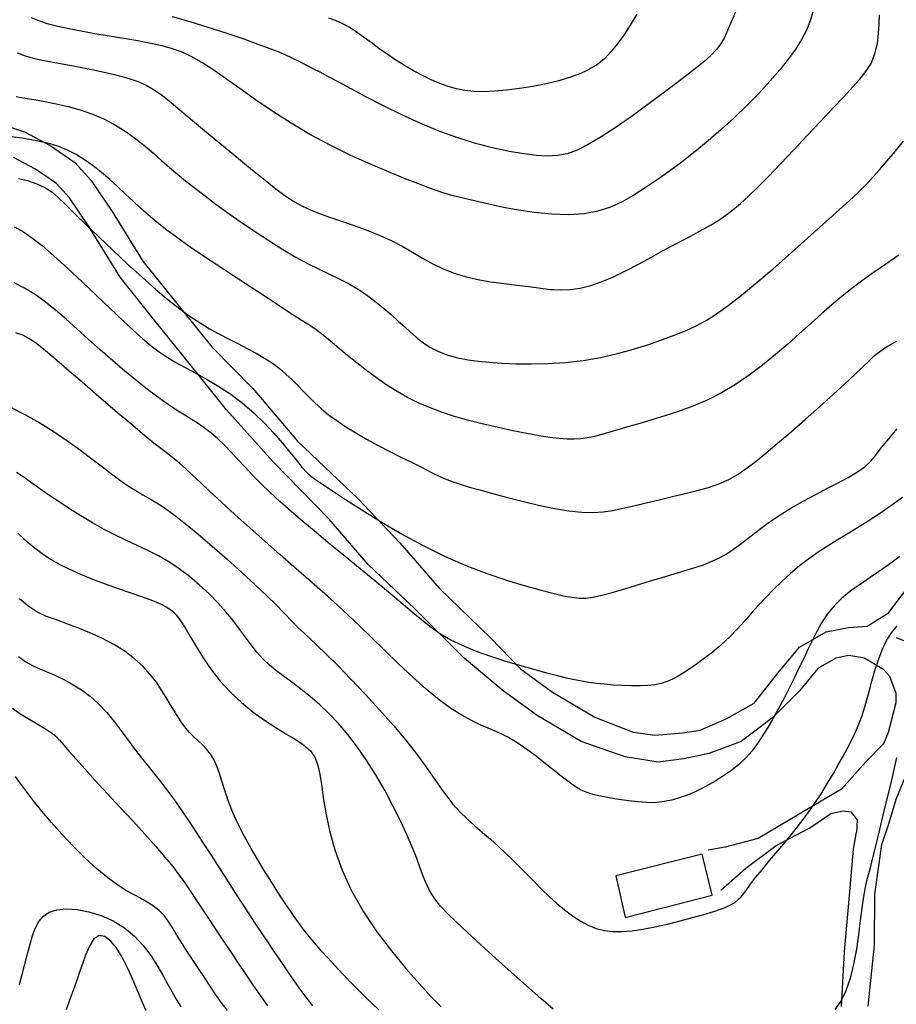
# Model space of a CAD drawing. Units: metres. Extents: x 550000 to 557669, y 4790000 to 4795000.
# Drawn here: x 550435 to 550624, y 4793768 to 4793980 of the extents above; entities that cross this region are included whole.
import ezdxf

# ---------------------------------------------------------------- set-up
doc = ezdxf.new("R2010")
doc.units = ezdxf.units.M
doc.header["$MEASUREMENT"] = 0
for name, color, linetype in [('CAMINO', 7, 'CONTINUOUS'), ('CARRETERA', 7, 'CONTINUOUS'), ('CURVA_MAESTRA', 42, 'CONTINUOUS'), ('CURVA_NIVEL', 40, 'CONTINUOUS'), ('EDIFICIO', 1, 'CONTINUOUS')]:
    doc.layers.add(name, color=color, linetype=linetype)

msp = doc.modelspace()

# ---------------------------------------------------------------- linework, layer by layer
at = {"layer": 'CAMINO'}
for points in [[(550617.3704, 4793849.5753), (550621.9714, 4793852.4357), (550628.2716, 4793860.721), (550635.0399, 4793870.5027), (550644.4726, 4793880.8683), (550651.4893, 4793887.725), (550663.1837, 4793897.9675), (550673.8704, 4793909.739), (550679.6391, 4793918.1439), (550687.2196, 4793931.2053), (550688.9112, 4793935.7148), (550688.1057, 4793940.627), (550686.2536, 4793962.1601), (550686.8241, 4793974.6094), (550689.6435, 4793985.8833)], [(550620.9329, 4793824.2691), (550617.0229, 4793820.2506), (550611.8392, 4793814.4505), (550603.1005, 4793809.3117), (550593.8906, 4793803.8731), (550586.7694, 4793801.9751), (550583.1453, 4793801.345)], [(550585.8642, 4793792.6904), (550591.2617, 4793797.4437), (550597.7453, 4793802.3191), (550605.0141, 4793806.1126), (550609.557, 4793809.2115), (550612.1759, 4793809.7992), (550613.8861, 4793809.5855), (550615.2223, 4793807.8758), (550615.0619, 4793805.2043)]]:
    msp.add_lwpolyline(points, dxfattribs=at)
at = {"layer": 'CARRETERA'}
for points in [[(550430.5551, 4793957.7839), (550435.8026, 4793956.0339), (550441.307, 4793953.1183), (550446.6446, 4793949.4468), (550450.1933, 4793945.5413), (550454.7074, 4793938.9173), (550461.306, 4793928.1892), (550468.8995, 4793918.6925), (550476.1782, 4793909.7296), (550485.0005, 4793900.7735), (550494.613, 4793889.431), (550507.6924, 4793876.9859), (550516.6746, 4793867.5339), (550525.184, 4793857.7668), (550536.2148, 4793847.0545), (550542.6694, 4793840.3929), (550549.553, 4793835.36), (550558.7018, 4793829.9756), (550566.9521, 4793826.7783), (550571.6086, 4793826.0699), (550577.5811, 4793826.5759), (550581.4278, 4793827.183), (550586.9953, 4793829.6118), (550592.9928, 4793833.0018), (550598.1426, 4793839.4424), (550602.7882, 4793845.0864), (550608.5084, 4793848.3567), (550613.3419, 4793849.3238), (550617.3704, 4793849.5753)], [(550620.9329, 4793824.2691), (550621.988, 4793826.741), (550623.6024, 4793833.1264), (550623.652, 4793835.0592), (550622.2575, 4793838.7444), (550620.9989, 4793840.1436), (550616.7996, 4793842.6644), (550613.4402, 4793843.2246), (550610.6408, 4793842.6644), (550606.7215, 4793840.4237), (550602.8022, 4793835.6622), (550597.0424, 4793829.9248), (550590.2346, 4793824.7543), (550583.2499, 4793822.1232), (550577.8847, 4793821.01), (550572.3172, 4793820.3016), (550565.2311, 4793821.4148), (550555.7708, 4793824.7386), (550546.2525, 4793830.3404), (550538.9739, 4793835.6622), (550530.5754, 4793842.6644), (550519.9374, 4793853.3078), (550509.8592, 4793862.8309), (550501.4607, 4793872.6341), (550489.4229, 4793884.958), (550479.3448, 4793896.1617), (550471.5062, 4793905.9648), (550464.2275, 4793914.9277), (550456.389, 4793924.7309), (550449.6702, 4793935.6544), (550445.471, 4793941.8164), (550442.6715, 4793944.8974), (550438.1923, 4793947.9784), (550433.4332, 4793950.4992)], [(550617.616, 4793767.7106), (550618.9391, 4793780.8323), (550619.0576, 4793791.8795), (550620.5447, 4793802.5614), (550622.0608, 4793807.0267), (550623.6549, 4793812.3108), (550626.1719, 4793818.4336), (550628.7728, 4793824.5564), (550631.3817, 4793832.2973), (550631.13, 4793837.162), (550629.3681, 4793842.1105), (550627.774, 4793844.3752), (550626.3477, 4793845.9688), (550623.6629, 4793847.0591)], [(550611.8665, 4793767.6412), (550612.4998, 4793779.4604), (550613.5555, 4793791.5962), (550614.4206, 4793801.5177), (550615.0619, 4793805.2043)]]:
    msp.add_lwpolyline(points, dxfattribs=at)
at = {"layer": 'CURVA_MAESTRA', "color": 250}
for points in [[(550605.74, 4793982.15), (550605.08, 4793979.99), (550604.27, 4793977.96), (550603.25, 4793975.96), (550601.98, 4793973.91), (550600.42, 4793971.74), (550598.55, 4793969.41), (550596.39, 4793966.93), (550594, 4793964.34), (550591.42, 4793961.71), (550588.71, 4793959.09), (550585.92, 4793956.54), (550583.09, 4793954.1), (550580.28, 4793951.79), (550577.49, 4793949.62), (550574.76, 4793947.59), (550572.11, 4793945.7), (550569.55, 4793943.96), (550567.07, 4793942.38), (550564.61, 4793941), (550562.07, 4793939.85), (550559.36, 4793938.97), (550556.38, 4793938.41), (550553.08, 4793938.18), (550549.44, 4793938.31), (550545.59, 4793938.71), (550541.84, 4793939.28), (550539.05, 4793939.78), (550537.73, 4793940.02), (550531.85, 4793941.39), (550529.67, 4793941.91), (550527.87, 4793942.37), (550526.2, 4793942.86), (550524.52, 4793943.41), (550522.73, 4793944.06), (550520.55, 4793944.9), (550517.71, 4793946.01), (550514.27, 4793947.4), (550510.36, 4793949.06), (550506.14, 4793950.96), (550501.78, 4793953.1), (550497.44, 4793955.42), (550493.25, 4793957.9), (550489.28, 4793960.45), (550485.57, 4793962.97), (550482.18, 4793965.38), (550479.12, 4793967.57), (550476.4, 4793969.47), (550474, 4793971.02), (550471.84, 4793972.24), (550469.79, 4793973.2), (550467.72, 4793973.95), (550465.49, 4793974.56), (550463.02, 4793975.1), (550460.24, 4793975.63), (550457.22, 4793976.15), (550454.08, 4793976.67), (550450.96, 4793977.19), (550448, 4793977.7), (550445.33, 4793978.21), (550443, 4793978.72), (550440.96, 4793979.26), (550439.1, 4793979.88), (550437.29, 4793980.6)], [(550433.57, 4793935.58), (550435.38, 4793934.64), (550437.35, 4793933.32), (550439.6, 4793931.54), (550442.22, 4793929.28), (550445.13, 4793926.63), (550448.22, 4793923.75), (550451.32, 4793920.81), (550454.27, 4793917.99), (550456.96, 4793915.43), (550459.28, 4793913.25), (550461.3, 4793911.44), (550463.09, 4793909.93), (550464.79, 4793908.65), (550466.52, 4793907.49), (550468.39, 4793906.39), (550470.46, 4793905.26), (550472.74, 4793904.04), (550475.18, 4793902.71), (550477.7, 4793901.21), (550480.26, 4793899.52), (550482.78, 4793897.63), (550485.2, 4793895.55), (550487.47, 4793893.34), (550489.55, 4793891.12), (550491.39, 4793889.01), (550492.97, 4793887.09), (550494.35, 4793885.37), (550495.59, 4793883.85), (550496.63, 4793882.66), (550497.48, 4793881.89), (550498.48, 4793881.19), (550499.99, 4793880.18), (550502.14, 4793878.74), (550505, 4793876.85), (550508.5, 4793874.6), (550512.52, 4793872.1), (550516.93, 4793869.52), (550521.56, 4793866.99), (550526.27, 4793864.66), (550530.93, 4793862.62), (550535.42, 4793860.89), (550539.63, 4793859.46), (550543.46, 4793858.3), (550546.82, 4793857.38), (550549.64, 4793856.67), (550551.91, 4793856.14), (550553.75, 4793855.79), (550555.31, 4793855.61), (550556.78, 4793855.63), (550558.36, 4793855.84), (550560.2, 4793856.24), (550562.4, 4793856.83), (550564.91, 4793857.56), (550567.64, 4793858.38), (550570.45, 4793859.25), (550573.21, 4793860.09), (550575.8, 4793860.87), (550578.14, 4793861.57), (550580.22, 4793862.2), (550582.08, 4793862.82), (550583.79, 4793863.47), (550585.39, 4793864.22), (550586.96, 4793865.11), (550588.56, 4793866.18), (550590.22, 4793867.4), (550591.99, 4793868.77), (550593.93, 4793870.25), (550596.06, 4793871.8), (550598.4, 4793873.38), (550600.95, 4793874.97), (550603.62, 4793876.5), (550606.29, 4793877.95), (550608.84, 4793879.27), (550611.15, 4793880.45), (550613.29, 4793881.59), (550615.3, 4793882.79), (550616.98, 4793883.98), (550618.19, 4793885.13), (550619.24, 4793886.42), (550620.5, 4793888.04), (550622.02, 4793889.95), (550623.81, 4793892.06)], [(550434.38, 4793869.59), (550435.68, 4793868.42), (550437.02, 4793867.26), (550438.42, 4793866.13), (550439.93, 4793865.03), (550441.58, 4793863.95), (550443.42, 4793862.88), (550445.5, 4793861.82), (550447.84, 4793860.77), (550450.44, 4793859.71), (550453.2, 4793858.67), (550456.01, 4793857.67), (550458.73, 4793856.73), (550461.23, 4793855.86), (550463.38, 4793855.07), (550465.12, 4793854.36), (550466.51, 4793853.66), (550467.61, 4793852.89), (550468.55, 4793851.95), (550469.45, 4793850.75), (550470.4, 4793849.24), (550471.5, 4793847.36), (550472.79, 4793845.18), (550474.3, 4793842.78), (550476.03, 4793840.26), (550477.99, 4793837.75), (550480.18, 4793835.33), (550482.56, 4793833.1), (550485.06, 4793831.08), (550487.55, 4793829.3), (550489.94, 4793827.75), (550492.12, 4793826.42), (550494.11, 4793825.22), (550495.94, 4793824.03), (550497.43, 4793822.73), (550498.43, 4793821.23), (550499.04, 4793819.55), (550499.44, 4793817.69), (550499.78, 4793815.47), (550500.19, 4793812.67), (550500.75, 4793809.34), (550501.55, 4793805.54), (550502.69, 4793801.4), (550504.25, 4793797.03), (550506.3, 4793792.55), (550508.84, 4793788.08), (550511.74, 4793783.74), (550514.86, 4793779.62), (550517.97, 4793775.86), (550520.89, 4793772.55), (550523.46, 4793769.77), (550525.57, 4793767.57)], [(550434.73, 4793772.42), (550435.28, 4793774.58), (550435.85, 4793776.8), (550436.43, 4793778.99), (550437, 4793781.06), (550437.56, 4793782.94), (550438.18, 4793784.6), (550438.91, 4793786), (550439.87, 4793787.13), (550441.13, 4793787.96), (550442.76, 4793788.49), (550444.78, 4793788.69), (550447.12, 4793788.56), (550449.68, 4793788.08), (550452.32, 4793787.27), (550454.91, 4793786.11), (550457.33, 4793784.62), (550459.49, 4793782.82), (550461.38, 4793780.8), (550463.01, 4793778.66), (550464.4, 4793776.5), (550465.6, 4793774.43), (550466.63, 4793772.54), (550467.54, 4793770.88), (550468.46, 4793769.27), (550469.51, 4793767.57)]]:
    msp.add_lwpolyline(points, dxfattribs=at)
at = {"layer": 'CURVA_NIVEL', "color": 252}
for points in [[(550434.2, 4793973.04), (550435.97, 4793972.4), (550437.67, 4793971.91), (550439.32, 4793971.55), (550441.19, 4793971.21), (550443.53, 4793970.8), (550446.28, 4793970.29), (550449.28, 4793969.71), (550452.32, 4793969.08), (550455.22, 4793968.4), (550457.84, 4793967.69), (550460.07, 4793966.93), (550461.99, 4793966.09), (550463.75, 4793965.09), (550465.52, 4793963.85), (550467.48, 4793962.31), (550472.46, 4793958.16), (550475.47, 4793955.63), (550481.89, 4793950.31), (550484.92, 4793947.82), (550487.63, 4793945.62), (550489.93, 4793943.8), (550491.89, 4793942.34), (550493.62, 4793941.17), (550495.29, 4793940.22), (550497.06, 4793939.39), (550499.04, 4793938.59), (550501.33, 4793937.77), (550503.9, 4793936.9), (550506.64, 4793935.95), (550509.44, 4793934.92), (550512.2, 4793933.82), (550514.8, 4793932.64), (550517.2, 4793931.4), (550519.42, 4793930.13), (550521.54, 4793928.87), (550523.64, 4793927.67), (550525.84, 4793926.59), (550528.19, 4793925.65), (550530.74, 4793924.88), (550533.47, 4793924.26), (550536.29, 4793923.77), (550539.11, 4793923.38), (550541.86, 4793923.03), (550544.45, 4793922.72), (550549.17, 4793922.11), (550549.86, 4793922.08), (550551.33, 4793922.03), (550553.35, 4793922.09), (550555.53, 4793922.36), (550557.82, 4793922.92), (550560.28, 4793923.79), (550562.88, 4793924.91), (550565.56, 4793926.22), (550568.26, 4793927.65), (550570.91, 4793929.09), (550573.45, 4793930.49), (550575.83, 4793931.78), (550578.06, 4793932.96), (550580.11, 4793934.04), (550582.01, 4793935.06), (550583.76, 4793936.05), (550585.39, 4793937.04), (550586.94, 4793938.09), (550588.46, 4793939.25), (550590.06, 4793940.59), (550591.81, 4793942.2), (550593.8, 4793944.14), (550596.09, 4793946.46), (550598.7, 4793949.17), (550601.54, 4793952.14), (550604.47, 4793955.25), (550607.35, 4793958.31), (550610.01, 4793961.15), (550612.32, 4793963.62), (550614.21, 4793965.66), (550615.78, 4793967.39), (550617.12, 4793969.02), (550618.23, 4793970.79), (550619.05, 4793972.87), (550619.57, 4793975.1), (550619.83, 4793977.29), (550619.94, 4793979.33), (550620.05, 4793981.24)], [(550589.13, 4793982.18), (550588.16, 4793979.86), (550587.29, 4793977.88), (550586.53, 4793976.26), (550585.79, 4793974.94), (550584.92, 4793973.75), (550583.76, 4793972.54), (550582.16, 4793971.14), (550580.01, 4793969.4), (550577.25, 4793967.26), (550574, 4793964.79), (550570.44, 4793962.15), (550566.79, 4793959.51), (550563.27, 4793957.06), (550560.06, 4793954.95), (550557.29, 4793953.29), (550554.88, 4793952.1), (550552.72, 4793951.34), (550550.65, 4793950.94), (550548.49, 4793950.83), (550546.11, 4793950.96), (550543.39, 4793951.28), (550540.32, 4793951.8), (550536.92, 4793952.52), (550533.25, 4793953.46), (550529.36, 4793954.66), (550525.32, 4793956.12), (550521.19, 4793957.82), (550517.09, 4793959.69), (550513.15, 4793961.63), (550509.47, 4793963.54), (550506.19, 4793965.28), (550503.42, 4793966.79), (550501.19, 4793967.98), (550499.49, 4793968.89), (550498.17, 4793969.58), (550496.82, 4793970.27), (550495.1, 4793971.15), (550493.17, 4793972.09), (550491.2, 4793972.96), (550488.95, 4793973.84), (550486.18, 4793974.88), (550482.9, 4793976.05), (550479.26, 4793977.29), (550475.41, 4793978.54), (550471.51, 4793979.73), (550467.69, 4793980.8)], [(550567.73, 4793981.38), (550566.31, 4793979.05), (550564.91, 4793976.88), (550563.54, 4793974.94), (550562.18, 4793973.25), (550560.77, 4793971.81), (550559.25, 4793970.58), (550557.57, 4793969.52), (550555.65, 4793968.61), (550553.45, 4793967.79), (550550.96, 4793967.06), (550548.23, 4793966.41), (550545.37, 4793965.84), (550542.49, 4793965.37), (550539.7, 4793965.02), (550537.1, 4793964.79), (550534.74, 4793964.7), (550532.62, 4793964.76), (550530.68, 4793964.96), (550528.86, 4793965.31), (550527.09, 4793965.81), (550525.3, 4793966.46), (550523.46, 4793967.25), (550521.57, 4793968.17), (550519.64, 4793969.21), (550517.71, 4793970.33), (550515.81, 4793971.52), (550513.96, 4793972.76), (550512.18, 4793974.02), (550510.48, 4793975.27), (550508.85, 4793976.47), (550507.28, 4793977.58), (550505.76, 4793978.56), (550504.27, 4793979.38), (550502.82, 4793980.04), (550501.38, 4793980.53)], [(550434.03, 4793963.66), (550435.87, 4793963.33), (550437.91, 4793962.99), (550440.16, 4793962.59), (550442.61, 4793962.11), (550445.19, 4793961.51), (550447.83, 4793960.77), (550450.46, 4793959.86), (550453.01, 4793958.77), (550455.43, 4793957.5), (550457.69, 4793956.07), (550459.81, 4793954.54), (550461.8, 4793952.95), (550463.66, 4793951.37), (550465.41, 4793949.84), (550467.08, 4793948.37), (550468.75, 4793946.95), (550470.47, 4793945.53), (550472.34, 4793944.04), (550474.42, 4793942.45), (550476.78, 4793940.7), (550479.43, 4793938.78), (550482.31, 4793936.74), (550485.35, 4793934.66), (550488.43, 4793932.63), (550491.44, 4793930.74), (550494.3, 4793929.06), (550496.93, 4793927.64), (550499.33, 4793926.44), (550501.55, 4793925.39), (550503.62, 4793924.39), (550505.6, 4793923.37), (550507.53, 4793922.25), (550509.43, 4793920.99), (550511.29, 4793919.6), (550513.09, 4793918.14), (550514.78, 4793916.69), (550516.34, 4793915.3), (550517.74, 4793914.04), (550518.97, 4793912.92), (550520.2, 4793911.86), (550521.57, 4793910.77), (550523.16, 4793909.69), (550524.98, 4793908.73), (550527.02, 4793907.95), (550529.21, 4793907.37), (550531.42, 4793906.96), (550533.58, 4793906.67), (550535.91, 4793906.45), (550538.6, 4793906.25), (550541.68, 4793906.11), (550545.05, 4793906.05), (550548.65, 4793906.12), (550552.38, 4793906.36), (550556.16, 4793906.8), (550559.9, 4793907.45), (550563.55, 4793908.28), (550567.04, 4793909.24), (550570.3, 4793910.26), (550573.29, 4793911.3), (550575.98, 4793912.31), (550578.37, 4793913.29), (550580.56, 4793914.29), (550582.7, 4793915.44), (550584.94, 4793916.85), (550587.44, 4793918.63), (550590.31, 4793920.87), (550597.11, 4793926.55), (550598.39, 4793927.68), (550601.07, 4793930.05), (550604.54, 4793933.13), (550607.82, 4793936.07), (550610.6, 4793938.57), (550612.76, 4793940.52), (550614.37, 4793942), (550615.58, 4793943.15), (550616.58, 4793944.14), (550617.56, 4793945.16), (550618.68, 4793946.36), (550620.04, 4793947.88), (550621.63, 4793949.7), (550623.38, 4793951.78), (550625.18, 4793954.06)], [(550624.18, 4793929.49), (550622.23, 4793928.13), (550620.24, 4793926.78), (550618.21, 4793925.39), (550616.16, 4793923.92), (550614.08, 4793922.34), (550611.96, 4793920.63), (550609.79, 4793918.8), (550607.55, 4793916.84), (550605.22, 4793914.77), (550602.79, 4793912.6), (550600.25, 4793910.35), (550597.59, 4793908.07), (550594.83, 4793905.81), (550591.97, 4793903.65), (550589.02, 4793901.65), (550585.98, 4793899.85), (550582.89, 4793898.29), (550579.79, 4793896.95), (550576.73, 4793895.82), (550573.77, 4793894.86), (550570.97, 4793894.01), (550568.37, 4793893.26), (550566, 4793892.56), (550563.87, 4793891.93), (550561.94, 4793891.35), (550560.2, 4793890.86), (550558.6, 4793890.45), (550557.12, 4793890.13), (550555.69, 4793889.92), (550554.24, 4793889.83), (550552.7, 4793889.84), (550550.98, 4793889.98), (550548.99, 4793890.23), (550546.68, 4793890.6), (550544.02, 4793891.08), (550541.06, 4793891.67), (550537.92, 4793892.34), (550534.7, 4793893.1), (550531.52, 4793893.91), (550528.49, 4793894.77), (550525.68, 4793895.68), (550523.08, 4793896.64), (550520.66, 4793897.69), (550518.35, 4793898.84), (550516.11, 4793900.11), (550513.89, 4793901.51), (550511.67, 4793903.04), (550509.48, 4793904.66), (550507.38, 4793906.29), (550505.41, 4793907.87), (550503.66, 4793909.31), (550502.17, 4793910.57), (550500.94, 4793911.6), (550499.83, 4793912.51), (550498.64, 4793913.41), (550497.2, 4793914.4), (550495.43, 4793915.51), (550493.6, 4793916.65), (550491.94, 4793917.72), (550490.25, 4793918.84), (550488.28, 4793920.14), (550485.98, 4793921.65), (550483.34, 4793923.37), (550480.45, 4793925.25), (550477.43, 4793927.23), (550474.4, 4793929.25), (550471.5, 4793931.23), (550468.83, 4793933.13), (550466.46, 4793934.89), (550464.38, 4793936.54), (550462.52, 4793938.11), (550460.82, 4793939.62), (550459.19, 4793941.12), (550457.57, 4793942.64), (550455.91, 4793944.19), (550454.18, 4793945.75), (550452.4, 4793947.28), (550450.59, 4793948.73), (550448.75, 4793950.04), (550446.91, 4793951.18), (550445.06, 4793952.12), (550443.2, 4793952.87), (550441.31, 4793953.46), (550439.36, 4793953.93), (550437.34, 4793954.31), (550435.22, 4793954.66), (550432.99, 4793955)], [(550434.53, 4793946.03), (550436.44, 4793945.59), (550438.49, 4793944.87), (550440.36, 4793943.98), (550441.76, 4793943.03), (550443.04, 4793941.89), (550444.62, 4793940.39), (550446.61, 4793938.47), (550449.05, 4793936.11), (550451.84, 4793933.42), (550454.89, 4793930.52), (550458.03, 4793927.57), (550461.14, 4793924.73), (550464.08, 4793922.12), (550466.79, 4793919.86), (550469.25, 4793917.92), (550471.51, 4793916.28), (550473.63, 4793914.88), (550475.67, 4793913.65), (550477.69, 4793912.53), (550479.73, 4793911.46), (550481.77, 4793910.43), (550483.78, 4793909.4), (550485.72, 4793908.36), (550487.55, 4793907.3), (550489.24, 4793906.21), (550490.76, 4793905.07), (550492.13, 4793903.89), (550493.41, 4793902.68), (550494.62, 4793901.45), (550495.82, 4793900.2), (550497.05, 4793898.94), (550498.36, 4793897.68), (550499.78, 4793896.41), (550501.34, 4793895.13), (550503.08, 4793893.84), (550505.03, 4793892.52), (550507.18, 4793891.19), (550509.53, 4793889.84), (550512.01, 4793888.5), (550514.52, 4793887.2), (550516.93, 4793885.99), (550519.18, 4793884.87), (550521.33, 4793883.79), (550523.47, 4793882.7), (550525.56, 4793881.7), (550527.55, 4793880.87), (550529.47, 4793880.2), (550531.42, 4793879.6), (550533.65, 4793878.98), (550536.4, 4793878.23), (550539.58, 4793877.38), (550543.04, 4793876.5), (550546.57, 4793875.66), (550549.98, 4793874.94), (550553.11, 4793874.41), (550555.86, 4793874.11), (550558.27, 4793874.05), (550560.46, 4793874.19), (550562.57, 4793874.51), (550564.75, 4793874.96), (550567.12, 4793875.52), (550569.74, 4793876.15), (550572.54, 4793876.82), (550575.41, 4793877.49), (550578.19, 4793878.16), (550580.76, 4793878.8), (550583.16, 4793879.47), (550585.43, 4793880.23), (550587.58, 4793881.17), (550589.61, 4793882.34), (550591.54, 4793883.67), (550593.43, 4793885.12), (550595.55, 4793886.84), (550598.08, 4793888.97), (550600.97, 4793891.44), (550604.05, 4793894.12), (550607.14, 4793896.84), (550610.04, 4793899.45), (550612.6, 4793901.8), (550614.71, 4793903.79), (550616.43, 4793905.43), (550617.81, 4793906.76), (550618.99, 4793907.84), (550620.08, 4793908.74), (550621.2, 4793909.52), (550622.42, 4793910.25), (550623.77, 4793910.95)], [(550624.97, 4793877.3), (550622.51, 4793875.51), (550620.04, 4793873.8), (550617.62, 4793872.21), (550615.29, 4793870.75), (550613.06, 4793869.4), (550610.91, 4793868.11), (550608.83, 4793866.84), (550606.8, 4793865.51), (550604.79, 4793864.09), (550602.81, 4793862.54), (550600.86, 4793860.89), (550598.97, 4793859.18), (550597.19, 4793857.45), (550595.53, 4793855.76), (550594.03, 4793854.15), (550592.68, 4793852.65), (550591.45, 4793851.25), (550590.31, 4793849.94), (550589.18, 4793848.68), (550588, 4793847.46), (550586.74, 4793846.25), (550585.36, 4793845.03), (550583.89, 4793843.83), (550582.36, 4793842.65), (550580.83, 4793841.54), (550579.35, 4793840.51), (550577.96, 4793839.59), (550576.67, 4793838.81), (550575.46, 4793838.15), (550574.26, 4793837.63), (550573.02, 4793837.23), (550571.66, 4793836.95), (550570.14, 4793836.77), (550568.43, 4793836.69), (550566.57, 4793836.7), (550564.62, 4793836.77), (550562.67, 4793836.89), (550560.79, 4793837.05), (550559.03, 4793837.25), (550557.42, 4793837.46), (550555.88, 4793837.71), (550554.33, 4793838.01), (550552.62, 4793838.39), (550550.65, 4793838.88), (550548.32, 4793839.48), (550545.6, 4793840.22), (550542.55, 4793841.08), (550539.33, 4793842.05), (550536.08, 4793843.1), (550532.98, 4793844.21), (550530.15, 4793845.38), (550527.66, 4793846.59), (550525.46, 4793847.88), (550523.44, 4793849.29), (550521.44, 4793850.85), (550519.31, 4793852.62), (550516.94, 4793854.63), (550514.25, 4793856.88), (550511.28, 4793859.34), (550508.11, 4793861.93), (550504.87, 4793864.57), (550501.68, 4793867.19), (550498.62, 4793869.72), (550495.79, 4793872.1), (550493.2, 4793874.32), (550490.85, 4793876.41), (550488.72, 4793878.38), (550486.77, 4793880.25), (550484.99, 4793882.05), (550483.34, 4793883.79), (550481.8, 4793885.46), (550480.33, 4793887.05), (550478.9, 4793888.54), (550477.47, 4793889.92), (550476.01, 4793891.17), (550474.49, 4793892.32), (550472.89, 4793893.41), (550471.16, 4793894.5), (550469.29, 4793895.67), (550467.25, 4793896.99), (550465.03, 4793898.53), (550462.62, 4793900.31), (550460.07, 4793902.32), (550457.43, 4793904.5), (550454.75, 4793906.78), (550452.11, 4793909.1), (550449.54, 4793911.39), (550447.09, 4793913.61), (550444.75, 4793915.71), (550442.49, 4793917.66), (550440.28, 4793919.43), (550438.07, 4793921.02), (550435.84, 4793922.39), (550433.57, 4793923.56)], [(550624.43, 4793864.57), (550621.97, 4793862.8), (550619.82, 4793861.27), (550618.03, 4793860.03), (550616.59, 4793859.05), (550615.43, 4793858.28), (550614.34, 4793857.54), (550613.12, 4793856.64), (550611.76, 4793855.48), (550610.27, 4793853.97), (550608.83, 4793852.2), (550607.57, 4793850.31), (550606.51, 4793848.4), (550605.57, 4793846.55), (550604.66, 4793844.66), (550603.7, 4793842.64), (550602.68, 4793840.51), (550601.63, 4793838.36), (550600.58, 4793836.25), (550599.54, 4793834.24), (550598.54, 4793832.37), (550597.6, 4793830.67), (550596.74, 4793829.15), (550595.95, 4793827.78), (550595.05, 4793826.31), (550593.91, 4793824.55), (550592.59, 4793822.75), (550591.17, 4793821.15), (550589.62, 4793819.72), (550587.92, 4793818.37), (550586.24, 4793817.19), (550584.75, 4793816.25), (550583.34, 4793815.46), (550581.9, 4793814.71), (550580.45, 4793813.99), (550578.99, 4793813.34), (550577.32, 4793812.71), (550575.29, 4793812.13), (550573.24, 4793811.71), (550571.48, 4793811.55), (550569.82, 4793811.58), (550567.97, 4793811.73), (550565.96, 4793811.95), (550563.88, 4793812.23), (550561.82, 4793812.57), (550559.92, 4793812.95), (550558.25, 4793813.35), (550556.85, 4793813.79), (550555.6, 4793814.35), (550554.33, 4793815.13), (550552.89, 4793816.19), (550551.18, 4793817.5), (550549.39, 4793818.91), (550547.71, 4793820.24), (550546.03, 4793821.55), (550544.25, 4793822.87), (550542.58, 4793824.05), (550541.2, 4793824.95), (550539.96, 4793825.66), (550538.65, 4793826.32), (550537.23, 4793826.97), (550535.68, 4793827.62), (550533.98, 4793828.35), (550532.1, 4793829.24), (550530.01, 4793830.38), (550527.7, 4793831.85), (550525.15, 4793833.72), (550522.36, 4793836.01), (550519.42, 4793838.64), (550516.41, 4793841.48), (550513.43, 4793844.37), (550510.58, 4793847.17), (550507.93, 4793849.75), (550505.51, 4793852.04), (550503.28, 4793854.11), (550501.11, 4793856.04), (550498.89, 4793857.98), (550496.49, 4793860.06), (550493.82, 4793862.38), (550490.84, 4793865), (550487.64, 4793867.83), (550484.35, 4793870.77), (550481.16, 4793873.64), (550478.24, 4793876.3), (550475.72, 4793878.61), (550473.7, 4793880.49), (550472.06, 4793882.05), (550470.6, 4793883.43), (550469.19, 4793884.68), (550467.69, 4793885.88), (550466.01, 4793887.17), (550464.06, 4793888.71), (550461.67, 4793890.67), (550458.73, 4793893.13), (550455.36, 4793895.99), (550451.77, 4793899.06), (550448.21, 4793902.12), (550444.94, 4793904.94), (550442.13, 4793907.36), (550439.91, 4793909.23), (550438.18, 4793910.6), (550436.76, 4793911.56), (550435.42, 4793912.24), (550433.93, 4793912.76)], [(550432.62, 4793896.83), (550435.91, 4793895.18), (550439.13, 4793893.36), (550442.22, 4793891.42), (550445.15, 4793889.42), (550447.88, 4793887.45), (550450.38, 4793885.57), (550452.62, 4793883.87), (550454.58, 4793882.38), (550456.29, 4793881.11), (550457.82, 4793880.02), (550459.42, 4793878.99), (550461.28, 4793877.9), (550463.12, 4793876.84), (550464.7, 4793875.91), (550466.27, 4793874.88), (550468.15, 4793873.51), (550470.45, 4793871.71), (550473.19, 4793869.44), (550476.24, 4793866.82), (550479.44, 4793863.99), (550482.6, 4793861.14), (550485.51, 4793858.46), (550488.01, 4793856.11), (550490.02, 4793854.15), (550491.74, 4793852.4), (550493.4, 4793850.68), (550494.87, 4793849.18), (550496.05, 4793848.05), (550497.25, 4793846.96), (550498.8, 4793845.5), (550500.81, 4793843.55), (550503.29, 4793841.08), (550506.14, 4793838.16), (550509.2, 4793834.93), (550512.31, 4793831.56), (550515.28, 4793828.21), (550517.96, 4793825.01), (550520.26, 4793822.09), (550522.2, 4793819.45), (550523.86, 4793817.08), (550525.33, 4793814.96), (550526.73, 4793813.04), (550528.13, 4793811.27), (550529.62, 4793809.62), (550531.19, 4793808.07), (550532.84, 4793806.58), (550534.52, 4793805.12), (550536.2, 4793803.67), (550537.86, 4793802.21), (550539.47, 4793800.71), (550541.05, 4793799.19), (550542.59, 4793797.63), (550544.12, 4793796.06), (550545.67, 4793794.48), (550547.24, 4793792.91), (550548.85, 4793791.36), (550550.5, 4793789.86), (550552.18, 4793788.46), (550553.87, 4793787.18), (550555.57, 4793786.08), (550557.28, 4793785.17), (550558.99, 4793784.49), (550560.75, 4793784.04), (550562.59, 4793783.81), (550564.56, 4793783.79), (550566.71, 4793783.96), (550569.07, 4793784.31), (550571.64, 4793784.81), (550574.34, 4793785.42), (550577.07, 4793786.1), (550579.71, 4793786.8), (550582.17, 4793787.49), (550584.52, 4793788.19), (550586.8, 4793788.98), (550588.77, 4793789.98), (550590.2, 4793791.27), (550591.28, 4793792.67), (550592.25, 4793794.01), (550593.34, 4793795.43), (550594.72, 4793797.12), (550596.36, 4793799.08), (550598.21, 4793801.25), (550600.17, 4793803.59), (550602.14, 4793806.04), (550604.05, 4793808.54), (550605.82, 4793811.03), (550607.43, 4793813.44), (550608.85, 4793815.73), (550610.09, 4793817.83), (550611.16, 4793819.7), (550612.13, 4793821.46), (550613.07, 4793823.18), (550613.93, 4793824.82), (550614.65, 4793826.28), (550615.24, 4793827.6), (550615.74, 4793828.83), (550616.21, 4793830.14), (550616.7, 4793831.67), (550617.22, 4793833.46), (550617.79, 4793835.5), (550618.4, 4793837.72), (550619.06, 4793840.03), (550619.8, 4793842.32), (550620.63, 4793844.49), (550621.56, 4793846.46), (550622.61, 4793848.16), (550623.81, 4793849.64)], [(550549.72, 4793767.1), (550547.06, 4793769.39), (550543.99, 4793772.08), (550540.67, 4793775.03), (550537.32, 4793778.04), (550534.13, 4793780.93), (550531.27, 4793783.56), (550528.88, 4793785.8), (550526.96, 4793787.67), (550525.46, 4793789.25), (550524.21, 4793790.84), (550523.1, 4793792.66), (550522.19, 4793794.48), (550521.55, 4793796.07), (550521, 4793797.66), (550520.31, 4793799.54), (550519.41, 4793801.81), (550518.26, 4793804.48), (550516.87, 4793807.5), (550515.27, 4793810.74), (550513.49, 4793814.08), (550511.59, 4793817.4), (550509.6, 4793820.58), (550507.56, 4793823.52), (550505.5, 4793826.21), (550503.44, 4793828.63), (550501.38, 4793830.79), (550499.36, 4793832.73), (550497.37, 4793834.44), (550495.45, 4793835.97), (550493.59, 4793837.35), (550491.83, 4793838.65), (550490.17, 4793839.91), (550488.62, 4793841.18), (550487.19, 4793842.52), (550485.87, 4793843.97), (550484.63, 4793845.52), (550483.4, 4793847.18), (550482.12, 4793848.94), (550480.74, 4793850.78), (550479.2, 4793852.67), (550477.48, 4793854.61), (550475.58, 4793856.55), (550473.53, 4793858.44), (550471.37, 4793860.24), (550469.16, 4793861.9), (550466.91, 4793863.4), (550464.65, 4793864.71), (550462.39, 4793865.88), (550460.11, 4793866.97), (550457.78, 4793868.04), (550455.4, 4793869.18), (550452.94, 4793870.43), (550450.43, 4793871.82), (550447.93, 4793873.32), (550445.51, 4793874.85), (550443.27, 4793876.33), (550441.29, 4793877.68), (550439.64, 4793878.83), (550438.33, 4793879.75), (550437.11, 4793880.62), (550435.7, 4793881.6), (550434.07, 4793882.68)], [(550512.05, 4793767.03), (550509.43, 4793769.54), (550506.82, 4793772.13), (550504.32, 4793774.71), (550502.02, 4793777.17), (550499.98, 4793779.42), (550498.27, 4793781.38), (550496.86, 4793783.07), (550495.73, 4793784.5), (550494.81, 4793785.73), (550494.02, 4793786.84), (550493.16, 4793788.11), (550492.07, 4793789.75), (550490.91, 4793791.52), (550489.83, 4793793.2), (550488.73, 4793794.94), (550487.47, 4793796.96), (550486.08, 4793799.25), (550484.63, 4793801.72), (550483.2, 4793804.3), (550481.88, 4793806.9), (550480.72, 4793809.42), (550479.78, 4793811.8), (550479.02, 4793814), (550478.39, 4793816.01), (550477.82, 4793817.82), (550477.26, 4793819.43), (550476.62, 4793820.83), (550475.88, 4793822.03), (550475.05, 4793823.08), (550474.14, 4793824.01), (550472.26, 4793825.75), (550471.35, 4793826.67), (550470.5, 4793827.66), (550469.69, 4793828.75), (550468.9, 4793829.94), (550468.1, 4793831.25), (550467.27, 4793832.66), (550466.36, 4793834.18), (550465.36, 4793835.8), (550464.22, 4793837.48), (550462.89, 4793839.2), (550461.34, 4793840.91), (550459.52, 4793842.57), (550457.42, 4793844.16), (550455.05, 4793845.63), (550452.49, 4793846.97), (550449.86, 4793848.17), (550447.31, 4793849.21), (550444.93, 4793850.11), (550442.7, 4793850.91), (550440.55, 4793851.69), (550438.49, 4793852.66), (550436.53, 4793853.97), (550434.7, 4793855.49)], [(550434.5, 4793843.03), (550436.12, 4793841.92), (550437.52, 4793841.13), (550438.89, 4793840.49), (550440.45, 4793839.83), (550442.22, 4793839.06), (550444.12, 4793838.17), (550446.1, 4793837.11), (550448.09, 4793835.87), (550450.01, 4793834.42), (550451.83, 4793832.77), (550453.54, 4793830.95), (550455.14, 4793829.03), (550456.65, 4793827.06), (550458.08, 4793825.12), (550459.46, 4793823.25), (550460.82, 4793821.49), (550462.18, 4793819.77), (550463.58, 4793818.02), (550465.05, 4793816.17), (550466.62, 4793814.11), (550468.31, 4793811.79), (550470.14, 4793809.16), (550472.07, 4793806.3), (550474.04, 4793803.29), (550476.01, 4793800.25), (550477.89, 4793797.3), (550479.66, 4793794.54), (550481.28, 4793792.02), (550482.76, 4793789.73), (550484.14, 4793787.62), (550485.47, 4793785.6), (550486.8, 4793783.61), (550488.15, 4793781.58), (550489.56, 4793779.48), (550491.01, 4793777.33), (550492.48, 4793775.18), (550493.92, 4793773.09), (550495.31, 4793771.14), (550496.61, 4793769.36), (550497.85, 4793767.78)], [(550433.19, 4793831.89), (550434.78, 4793830.79), (550436.61, 4793829.66), (550438.51, 4793828.56), (550440.21, 4793827.56), (550441.57, 4793826.67), (550442.55, 4793825.88), (550443.37, 4793825.02), (550444.3, 4793823.96), (550445.46, 4793822.61), (550446.94, 4793820.91), (550448.8, 4793818.82), (550451.06, 4793816.34), (550453.63, 4793813.56), (550456.37, 4793810.6), (550459.13, 4793807.62), (550461.75, 4793804.76), (550464.1, 4793802.13), (550466.08, 4793799.83), (550467.74, 4793797.8), (550469.13, 4793795.98), (550470.36, 4793794.26), (550471.53, 4793792.54), (550472.74, 4793790.72), (550474.04, 4793788.74), (550475.46, 4793786.6), (550476.98, 4793784.31), (550478.56, 4793781.92), (550480.2, 4793779.47), (550481.84, 4793777.01), (550483.48, 4793774.57), (550485.09, 4793772.2), (550486.66, 4793769.93), (550488.16, 4793767.82)], [(550623.73, 4793821.32), (550622.81, 4793817.44), (550621.87, 4793813.45), (550620.92, 4793809.5), (550620.02, 4793805.77), (550619.21, 4793802.45), (550618.53, 4793799.67), (550618, 4793797.54), (550617.58, 4793795.96), (550617.24, 4793794.74), (550616.93, 4793793.36), (550616.58, 4793791.37), (550616.22, 4793788.89), (550615.89, 4793786.16), (550615.51, 4793783.19), (550615.05, 4793780), (550614.45, 4793776.76), (550613.71, 4793773.7), (550612.8, 4793771), (550611.7, 4793768.78), (550610.42, 4793767.03)], [(550479.53, 4793766.79), (550478.27, 4793768.46), (550477.06, 4793770.19), (550475.83, 4793772), (550474.56, 4793773.89), (550473.27, 4793775.85), (550471.97, 4793777.81), (550470.73, 4793779.73), (550469.57, 4793781.55), (550468.52, 4793783.23), (550467.59, 4793784.72), (550466.77, 4793786.03), (550465.95, 4793787.19), (550464.82, 4793788.32), (550463.17, 4793789.54), (550461.31, 4793790.68), (550459.56, 4793791.63), (550457.82, 4793792.59), (550455.89, 4793793.8), (550453.74, 4793795.36), (550451.39, 4793797.32), (550448.91, 4793799.6), (550446.39, 4793802.11), (550443.93, 4793804.72), (550441.62, 4793807.3), (550439.54, 4793809.74), (550437.75, 4793811.96), (550436.23, 4793813.94), (550434.94, 4793815.68), (550433.84, 4793817.2)], [(550462.01, 4793766.7), (550461.25, 4793768.52), (550460.45, 4793770.4), (550459.63, 4793772.28), (550458.83, 4793774.1), (550458.04, 4793775.83), (550457.28, 4793777.42), (550456.52, 4793778.88), (550455.61, 4793780.3), (550454.44, 4793781.72), (550453.14, 4793782.74), (550451.9, 4793782.93), (550450.78, 4793782.2), (550449.78, 4793780.62), (550448.95, 4793778.69), (550448.27, 4793776.85), (550447.65, 4793775.04), (550446.98, 4793773.11), (550446.26, 4793771.08), (550445.52, 4793769.01), (550444.79, 4793766.97)]]:
    msp.add_lwpolyline(points, dxfattribs=at)
at = {"layer": 'EDIFICIO', "color": 6}
msp.add_lwpolyline([(550581.7998, 4793800.4763), (550563.2058, 4793795.8095), (550565.2023, 4793786.8284), (550584.0029, 4793791.6516), (550581.7998, 4793800.4763)], dxfattribs=at)

doc.saveas('drawing.dxf')
